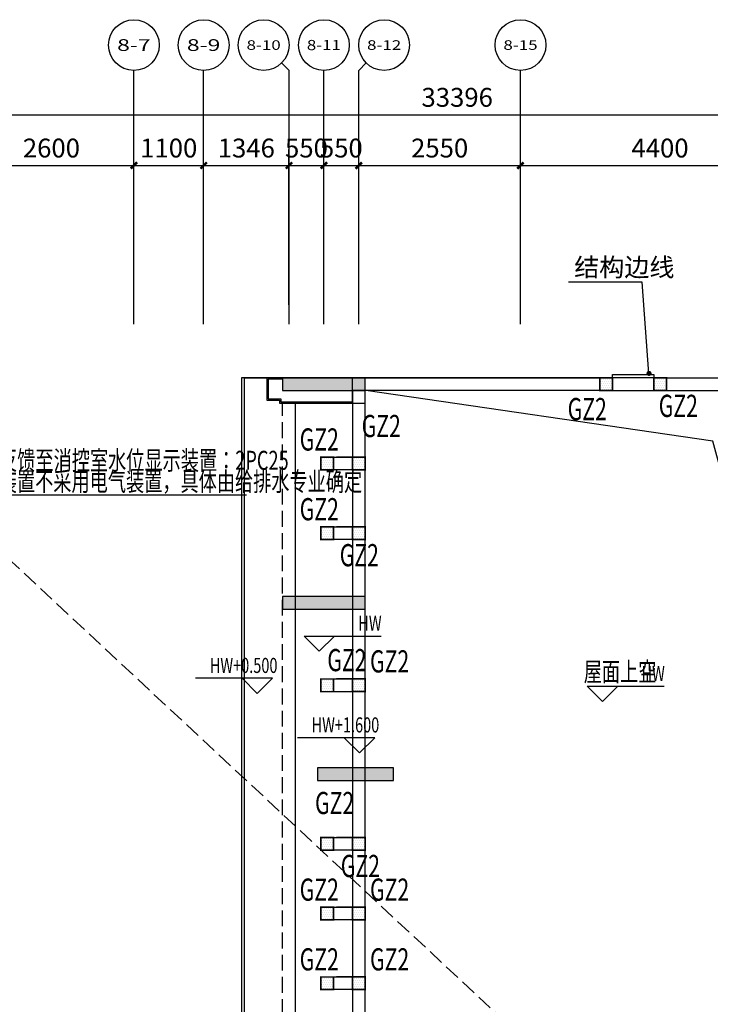
# Model space of a CAD drawing. Extents: x 668290 to 722343, y 344984 to 399329.
# Drawn here: x 687341 to 698230, y 382847 to 398377 of the extents above; entities that cross this region are included whole.
import ezdxf
from ezdxf.enums import TextEntityAlignment as Align

# ---------------------------------------------------------------- set-up
doc = ezdxf.new("R2010")
doc.units = 0
doc.header["$LTSCALE"] = 1000
doc.header["$MEASUREMENT"] = 0
for name, pattern in [('AX-WD24-9-Wall-WF2$0$DASH', [0.35, 0.25, -0.1]), ('CONTINOUS', [0]), ('DASH', [0.35, 0.25, -0.1]), ('S-WLD24-9-GZ-WF1$0$HIDDEN', [0.375, 0.25, -0.125])]:
    doc.linetypes.add(name, pattern=pattern)
doc.layers.add('A-WD24-P-WF2(38)$0$$1$A-Wall-arch', color=255, linetype='Continuous', lineweight=30)
doc.layers.add('AX-WD24-9-Wall-WF2$0$AUDIT_I_200806093530-1', color=255, linetype='Continuous', lineweight=30)
for name, color, linetype in [('A-WD24-P-WF2(38)$0$$2$A-roof', 4, 'Continuous'), ('A-WD24-P-WF2(38)$0$A-detl-MEDM', 50, 'Continuous'), ('AX-WD24-9-Dim-JF$0$A-text', 7, 'Continuous'), ('AX-WD24-9-Dim-JF$0$DIM_ELEV', 3, 'Continuous'), ('AX-WD24-9-Dote-TF$0$AXIS', 3, 'Continuous'), ('AX-WD24-9-Dote-TF$0$AXIS_TEXT', 7, 'Continuous'), ('AX-WD24-9-Edge-WD$0$A-floor-DRAIN', 163, 'Continuous'), ('AX-WD24-9-Edge-WD$0$DIM_LEAD', 3, 'Continuous'), ('AX-WD24-9-Wall-WF2$0$A-detl-MEDM', 50, 'Continuous'), ('AX-WD24-9-Wall-WF2$0$AUDIT_I_200806093530-3', 4, 'Continuous'), ('AXIS_TEXT', 7, 'Continuous'), ('EL-Lighting-DIM', 4, 'CONTINOUS'), ('S-WLD24-9-GZ-WF1$0$-S-beam_dash', 4, 'S-WLD24-9-GZ-WF1$0$HIDDEN'), ('S-WLD24-9-GZ-WF1$0$S-colu_beam', 240, 'Continuous'), ('S-WLD24-9-GZ-WF1$0$S-colu_GZ_hatch', 73, 'Continuous'), ('S-WLD24-9-GZ-WF1$0$S-colu_GZ_text', 7, 'Continuous'), ('S-WLD24-9-WALL-WF1$0$-S-wall', 31, 'Continuous'), ('S-WLD24-9-WALL-WF1$0$-S-wall_hatch', 251, 'Continuous'), ('余压监控线', 40, 'Continuous')]:
    doc.layers.add(name, color=color, linetype=linetype)
doc.styles.add('AX-WD24-9-Dim-JF$0$_TCH_DIM', font='SIMPLEX', dxfattribs={"bigfont": 'GBCBIG'})
doc.styles.add('AX-WD24-9-Dim-JF$0$AX-LD9-3sdap-Dim-TY$0$SZUL_HZ', font='xcsg.shx', dxfattribs={"width": 0.8, "bigfont": 'HZTXT.shx'})
doc.styles.add('AX-WD24-9-Dote-TF$0$_TCH_AXIS', font='COMPLEX.shx', dxfattribs={"bigfont": 'hztxt.shx'})
doc.styles.add('AX-WD24-9-DOTE-TF$0$_TCH_DIM_T3', font='SIMPLEX.shx', dxfattribs={"width": 0.494118, "bigfont": 'GBCBIG.shx'})
doc.styles.add('AX-WD24-9-Edge-WD$0$_TCH_DIM', font='SIMPLEX', dxfattribs={"bigfont": 'GBCBIG'})
doc.styles.add('COMPLEX', font='COMPLEX')
doc.styles.add('S-WLD24-9-GZ-WF1$0$TSSD_Norm', font='Tssdeng.shx', dxfattribs={"width": 0.7, "bigfont": 'hztxt.shx'})
doc.styles.add('SZUL_HZ', font='xcsg.shx', dxfattribs={"width": 0.8, "bigfont": 'HZTXT.shx'})
doc.dimstyles.new('AX-WD24-9-DOTE-TF$0$_TCH_ARCH&&100', dxfattribs={"dimtxt": 297.5, "dimasz": 100, "dimexe": 250, "dimexo": 300, "dimgap": 126.25, "dimtad": 1, "dimdec": 0, "dimzin": 0, "dimdsep": 46, "dimtxsty": 'AX-WD24-9-DOTE-TF$0$_TCH_DIM_T3', "dimblk": 'AX-WD24-9-Dote-TF$0$_ArchTick', "dimcen": 0.09, "dimclrt": 7, "dimazin": 2, "dimtfac": 1, "dimtdec": 0, "dimtix": 1, "dimtmove": 2, "dimatfit": 3, "dimfxl": 0, "dimtolj": 1, "dimtzin": 0, "dimarcsym": 0})

# ---------------------------------------------------------------- blocks, each defined once
blk = doc.blocks.new('_AXISO')
blk.add_circle((0, 0), 0.5)
at = {"layer": 'AXIS_TEXT', "style": 'COMPLEX', "width": 1.041667}
blk.add_attdef('A', text='', height=0.56, dxfattribs=at).set_placement((-0.25, -0.28), (0.25, -0.28), align=Align.FIT)
blk = doc.blocks.new('AX-WD24-9-Dote-TF$0$_ArchTick')
at = {"color": 0, "linetype": 'ByBlock', "const_width": 0.4}
blk.add_lwpolyline([(-0.5, -0.5), (0.5, 0.5)], dxfattribs=at)
blk = doc.blocks.new('*D1693')
at = {"layer": 'AX-WD24-9-Dote-TF$0$AXIS', "color": 0, "lineweight": -2, "transparency": 16777216}
for p, q in [((-400, 37195), (-400, 40445)), ((32996, 37195), (32996, 40445)), ((-400, 40195), (32996, 40195))]:
    blk.add_line(p, q, dxfattribs=at)
at = {"layer": 'Defpoints', "color": 0, "transparency": 16777216}
for p in [(32996, 40195), (-400, 36895), (32996, 36895)]:
    blk.add_point(p, dxfattribs=at)
at = {"layer": 'AX-WD24-9-Dote-TF$0$AXIS', "color": 0, "lineweight": -2, "transparency": 16777216, "xscale": 100, "yscale": 100, "zscale": 100, "rotation": 180}
blk.add_blockref('AX-WD24-9-Dote-TF$0$_ArchTick', (-400, 40195), dxfattribs=at)
at = {"layer": 'AX-WD24-9-Dote-TF$0$AXIS', "color": 0, "lineweight": -2, "transparency": 16777216, "xscale": 100, "yscale": 100, "zscale": 100}
blk.add_blockref('AX-WD24-9-Dote-TF$0$_ArchTick', (32996, 40195), dxfattribs=at)
at = {"layer": 'AX-WD24-9-Dote-TF$0$AXIS', "color": 7, "transparency": 16777216, "insert": (16298, 40470), "char_height": 297.5, "attachment_point": 5, "style": 'AX-WD24-9-DOTE-TF$0$_TCH_DIM_T3'}
blk.add_mtext('\\A1;33396', dxfattribs=at)
blk = doc.blocks.new('*D1697')
at = {"layer": 'AX-WD24-9-Dote-TF$0$AXIS', "color": 0, "lineweight": -2, "transparency": 16777216}
for p, q in [((8600, 37195), (8600, 39645)), ((11200, 37195), (11200, 39645)), ((8600, 39395), (11200, 39395))]:
    blk.add_line(p, q, dxfattribs=at)
at = {"layer": 'Defpoints', "color": 0, "transparency": 16777216}
for p in [(11200, 39395), (8600, 36895), (11200, 36895)]:
    blk.add_point(p, dxfattribs=at)
at = {"layer": 'AX-WD24-9-Dote-TF$0$AXIS', "color": 0, "lineweight": -2, "transparency": 16777216, "xscale": 100, "yscale": 100, "zscale": 100, "rotation": 180}
blk.add_blockref('AX-WD24-9-Dote-TF$0$_ArchTick', (8600, 39395), dxfattribs=at)
at = {"layer": 'AX-WD24-9-Dote-TF$0$AXIS', "color": 0, "lineweight": -2, "transparency": 16777216, "xscale": 100, "yscale": 100, "zscale": 100}
blk.add_blockref('AX-WD24-9-Dote-TF$0$_ArchTick', (11200, 39395), dxfattribs=at)
at = {"layer": 'AX-WD24-9-Dote-TF$0$AXIS', "color": 7, "transparency": 16777216, "insert": (9900, 39670), "char_height": 297.5, "attachment_point": 5, "style": 'AX-WD24-9-DOTE-TF$0$_TCH_DIM_T3'}
blk.add_mtext('\\A1;2600', dxfattribs=at)
blk = doc.blocks.new('*D1698')
at = {"layer": 'AX-WD24-9-Dote-TF$0$AXIS', "color": 0, "lineweight": -2, "transparency": 16777216}
for p, q in [((11200, 37195), (11200, 39645)), ((12300, 37195), (12300, 39645)), ((11200, 39395), (12300, 39395))]:
    blk.add_line(p, q, dxfattribs=at)
at = {"layer": 'Defpoints', "color": 0, "transparency": 16777216}
for p in [(12300, 39395), (11200, 36895), (12300, 36895)]:
    blk.add_point(p, dxfattribs=at)
at = {"layer": 'AX-WD24-9-Dote-TF$0$AXIS', "color": 0, "lineweight": -2, "transparency": 16777216, "xscale": 100, "yscale": 100, "zscale": 100, "rotation": 180}
blk.add_blockref('AX-WD24-9-Dote-TF$0$_ArchTick', (11200, 39395), dxfattribs=at)
at = {"layer": 'AX-WD24-9-Dote-TF$0$AXIS', "color": 0, "lineweight": -2, "transparency": 16777216, "xscale": 100, "yscale": 100, "zscale": 100}
blk.add_blockref('AX-WD24-9-Dote-TF$0$_ArchTick', (12300, 39395), dxfattribs=at)
at = {"layer": 'AX-WD24-9-Dote-TF$0$AXIS', "color": 7, "transparency": 16777216, "insert": (11750, 39670), "char_height": 297.5, "attachment_point": 5, "style": 'AX-WD24-9-DOTE-TF$0$_TCH_DIM_T3'}
blk.add_mtext('\\A1;1100', dxfattribs=at)
blk = doc.blocks.new('*D1699')
at = {"layer": 'AX-WD24-9-Dote-TF$0$AXIS', "color": 0, "lineweight": -2, "transparency": 16777216}
for p, q in [((12300, 37195), (12300, 39645)), ((13646, 37195), (13646, 39645)), ((12300, 39395), (13646, 39395))]:
    blk.add_line(p, q, dxfattribs=at)
at = {"layer": 'Defpoints', "color": 0, "transparency": 16777216}
for p in [(13646, 39395), (12300, 36895), (13646, 36895)]:
    blk.add_point(p, dxfattribs=at)
at = {"layer": 'AX-WD24-9-Dote-TF$0$AXIS', "color": 0, "lineweight": -2, "transparency": 16777216, "xscale": 100, "yscale": 100, "zscale": 100, "rotation": 180}
blk.add_blockref('AX-WD24-9-Dote-TF$0$_ArchTick', (12300, 39395), dxfattribs=at)
at = {"layer": 'AX-WD24-9-Dote-TF$0$AXIS', "color": 0, "lineweight": -2, "transparency": 16777216, "xscale": 100, "yscale": 100, "zscale": 100}
blk.add_blockref('AX-WD24-9-Dote-TF$0$_ArchTick', (13646, 39395), dxfattribs=at)
at = {"layer": 'AX-WD24-9-Dote-TF$0$AXIS', "color": 7, "transparency": 16777216, "insert": (12973, 39670), "char_height": 297.5, "attachment_point": 5, "style": 'AX-WD24-9-DOTE-TF$0$_TCH_DIM_T3'}
blk.add_mtext('\\A1;1346', dxfattribs=at)
blk = doc.blocks.new('*D1700')
at = {"layer": 'AX-WD24-9-Dote-TF$0$AXIS', "color": 0, "lineweight": -2, "transparency": 16777216}
for p, q in [((13646, 37195), (13646, 39645)), ((14196, 37195), (14196, 39645)), ((13646, 39395), (14196, 39395))]:
    blk.add_line(p, q, dxfattribs=at)
at = {"layer": 'Defpoints', "color": 0, "transparency": 16777216}
for p in [(14196, 39395), (13646, 36895), (14196, 36895)]:
    blk.add_point(p, dxfattribs=at)
at = {"layer": 'AX-WD24-9-Dote-TF$0$AXIS', "color": 0, "lineweight": -2, "transparency": 16777216, "xscale": 100, "yscale": 100, "zscale": 100, "rotation": 180}
blk.add_blockref('AX-WD24-9-Dote-TF$0$_ArchTick', (13646, 39395), dxfattribs=at)
at = {"layer": 'AX-WD24-9-Dote-TF$0$AXIS', "color": 0, "lineweight": -2, "transparency": 16777216, "xscale": 100, "yscale": 100, "zscale": 100}
blk.add_blockref('AX-WD24-9-Dote-TF$0$_ArchTick', (14196, 39395), dxfattribs=at)
at = {"layer": 'AX-WD24-9-Dote-TF$0$AXIS', "color": 7, "transparency": 16777216, "insert": (13921, 39670), "char_height": 297.5, "attachment_point": 5, "style": 'AX-WD24-9-DOTE-TF$0$_TCH_DIM_T3'}
blk.add_mtext('\\A1;550', dxfattribs=at)
blk = doc.blocks.new('*D1701')
at = {"layer": 'AX-WD24-9-Dote-TF$0$AXIS', "color": 0, "lineweight": -2, "transparency": 16777216}
for p, q in [((14196, 37195), (14196, 39645)), ((14746, 37195), (14746, 39645)), ((14196, 39395), (14746, 39395))]:
    blk.add_line(p, q, dxfattribs=at)
at = {"layer": 'Defpoints', "color": 0, "transparency": 16777216}
for p in [(14746, 39395), (14196, 36895), (14746, 36895)]:
    blk.add_point(p, dxfattribs=at)
at = {"layer": 'AX-WD24-9-Dote-TF$0$AXIS', "color": 0, "lineweight": -2, "transparency": 16777216, "xscale": 100, "yscale": 100, "zscale": 100, "rotation": 180}
blk.add_blockref('AX-WD24-9-Dote-TF$0$_ArchTick', (14196, 39395), dxfattribs=at)
at = {"layer": 'AX-WD24-9-Dote-TF$0$AXIS', "color": 0, "lineweight": -2, "transparency": 16777216, "xscale": 100, "yscale": 100, "zscale": 100}
blk.add_blockref('AX-WD24-9-Dote-TF$0$_ArchTick', (14746, 39395), dxfattribs=at)
at = {"layer": 'AX-WD24-9-Dote-TF$0$AXIS', "color": 7, "transparency": 16777216, "insert": (14471, 39670), "char_height": 297.5, "attachment_point": 5, "style": 'AX-WD24-9-DOTE-TF$0$_TCH_DIM_T3'}
blk.add_mtext('\\A1;550', dxfattribs=at)
blk = doc.blocks.new('*D1702')
at = {"layer": 'AX-WD24-9-Dote-TF$0$AXIS', "color": 0, "lineweight": -2, "transparency": 16777216}
for p, q in [((14746, 37195), (14746, 39645)), ((17296, 37195), (17296, 39645)), ((14746, 39395), (17296, 39395))]:
    blk.add_line(p, q, dxfattribs=at)
at = {"layer": 'Defpoints', "color": 0, "transparency": 16777216}
for p in [(17296, 39395), (14746, 36895), (17296, 36895)]:
    blk.add_point(p, dxfattribs=at)
at = {"layer": 'AX-WD24-9-Dote-TF$0$AXIS', "color": 0, "lineweight": -2, "transparency": 16777216, "xscale": 100, "yscale": 100, "zscale": 100, "rotation": 180}
blk.add_blockref('AX-WD24-9-Dote-TF$0$_ArchTick', (14746, 39395), dxfattribs=at)
at = {"layer": 'AX-WD24-9-Dote-TF$0$AXIS', "color": 0, "lineweight": -2, "transparency": 16777216, "xscale": 100, "yscale": 100, "zscale": 100}
blk.add_blockref('AX-WD24-9-Dote-TF$0$_ArchTick', (17296, 39395), dxfattribs=at)
at = {"layer": 'AX-WD24-9-Dote-TF$0$AXIS', "color": 7, "transparency": 16777216, "insert": (16021, 39670), "char_height": 297.5, "attachment_point": 5, "style": 'AX-WD24-9-DOTE-TF$0$_TCH_DIM_T3'}
blk.add_mtext('\\A1;2550', dxfattribs=at)
blk = doc.blocks.new('*D1703')
at = {"layer": 'AX-WD24-9-Dote-TF$0$AXIS', "color": 0, "lineweight": -2, "transparency": 16777216}
for p, q in [((17296, 37195), (17296, 39645)), ((21696, 37195), (21696, 39645)), ((17296, 39395), (21696, 39395))]:
    blk.add_line(p, q, dxfattribs=at)
at = {"layer": 'Defpoints', "color": 0, "transparency": 16777216}
for p in [(21696, 39395), (17296, 36895), (21696, 36895)]:
    blk.add_point(p, dxfattribs=at)
at = {"layer": 'AX-WD24-9-Dote-TF$0$AXIS', "color": 0, "lineweight": -2, "transparency": 16777216, "xscale": 100, "yscale": 100, "zscale": 100, "rotation": 180}
blk.add_blockref('AX-WD24-9-Dote-TF$0$_ArchTick', (17296, 39395), dxfattribs=at)
at = {"layer": 'AX-WD24-9-Dote-TF$0$AXIS', "color": 0, "lineweight": -2, "transparency": 16777216, "xscale": 100, "yscale": 100, "zscale": 100}
blk.add_blockref('AX-WD24-9-Dote-TF$0$_ArchTick', (21696, 39395), dxfattribs=at)
at = {"layer": 'AX-WD24-9-Dote-TF$0$AXIS', "color": 7, "transparency": 16777216, "insert": (19496, 39670), "char_height": 297.5, "attachment_point": 5, "style": 'AX-WD24-9-DOTE-TF$0$_TCH_DIM_T3'}
blk.add_mtext('\\A1;4400', dxfattribs=at)
blk = doc.blocks.new('AX-WD24-9-Wall-WF2')
for p, q in [((14646, 35646), (14646, 36046)), ((14846, 35646), (14846, 35846)), ((14646, 35646), (14846, 35646))]:
    blk.add_line(p, q)
for points in [[(14646, 36046), (13296, 36046), (13296, 35696), (13496, 35696), (13496, 35646), (14646, 35646)], [(13546, 36026), (13316, 36026), (13316, 35716), (13516, 35716), (13516, 35666), (14646, 35666)]]:
    blk.add_lwpolyline(points)
at = {"elevation": 0}
for points in [[(14846, 34796), (14846, 34596), (14146, 34596), (14146, 34796)], [(14846, 33696), (14846, 33496), (14146, 33496), (14146, 33696)], [(14846, 31296), (14846, 31096), (14146, 31096), (14146, 31296)], [(14846, 28796), (14846, 28596), (14146, 28596), (14146, 28796)], [(14846, 27696), (14846, 27496), (14146, 27496), (14146, 27696)], [(14846, 26596), (14846, 26396), (14146, 26396), (14146, 26596)]]:
    blk.add_lwpolyline(points, close=True, dxfattribs=at)
at = {"layer": 'AX-WD24-9-Wall-WF2$0$A-detl-MEDM', "color": 1}
blk.add_lwpolyline([(22396, 27496), (20331, 35048), (14856, 35846)], dxfattribs=at)
at = {"layer": 'AX-WD24-9-Wall-WF2$0$AUDIT_I_200806093530-1'}
for p, q in [((18746, 36046), (14646, 36046)), ((18746, 35846), (18746, 36046)), ((19396, 36046), (23296, 36047)), ((19396, 36046), (19396, 35846)), ((18746, 35846), (14846, 35846)), ((19396, 35846), (23096, 35847))]:
    blk.add_line(p, q, dxfattribs=at)
at = {"layer": 'AX-WD24-9-Wall-WF2$0$AUDIT_I_200806093530-3', "color": 8, "linetype": 'AX-WD24-9-Wall-WF2$0$DASH'}
blk.add_line((13546, 25296), (13546, 35646), dxfattribs=at)
at = {"layer": 'AX-WD24-9-Wall-WF2$0$AUDIT_I_200806093530-3', "color": 8, "linetype": 'Continuous'}
for points in [[(13296, 36046), (12896, 36046), (12896, 25296), (14146, 25296)], [(18746, 36046), (18746, 36096), (19396, 36096), (19396, 36046)], [(19396, 36046), (18746, 36046)], [(14646, 26397), (14646, 25296), (14846, 25296), (14846, 35846), (14846, 35846), (14646, 35846), (14646, 35846), (14646, 34796)], [(18746, 35846), (19396, 35846)], [(14146, 25496), (13746, 25496), (13746, 35646)], [(14646, 34596), (14646, 33696)], [(14646, 33497), (14646, 31296)], [(14646, 31097), (14646, 28796)], [(14646, 28597), (14646, 27696)], [(14646, 27497), (14646, 26596)]]:
    blk.add_lwpolyline(points, dxfattribs=at)
blk = doc.blocks.new('AX-WD24-9-Dim-JF')
at = {"layer": 'AX-WD24-9-Dim-JF$0$DIM_ELEV'}
for p, q in [((14123.1, 31733), (13883.1, 31973)), ((13883.1, 31973), (15098.3, 31973)), ((14123.1, 31733), (14363.1, 31973)), ((13386.2, 31307), (12171, 31307)), ((13146.2, 31067), (12906.2, 31307)), ((13146.2, 31067), (13386.2, 31307)), ((18588.6, 30940.4), (18348.6, 31180.4)), ((18348.6, 31180.4), (19563.8, 31180.4)), ((18588.6, 30940.4), (18828.6, 31180.4)), ((14997.6, 30368.8), (13782.4, 30368.8)), ((14757.6, 30128.8), (14517.6, 30368.8)), ((14757.6, 30128.8), (14997.6, 30368.8))]:
    blk.add_line(p, q, dxfattribs=at)
at = {"layer": 'AX-WD24-9-Dim-JF$0$A-text', "linetype": 'Continuous', "style": 'AX-WD24-9-Dim-JF$0$AX-LD9-3sdap-Dim-TY$0$SZUL_HZ', "width": 0.7}
blk.add_text('屋面上空', height=300, dxfattribs=at).set_placement((18293.3, 31261.2))
at = {"layer": 'AX-WD24-9-Dim-JF$0$DIM_ELEV', "color": 7, "style": 'AX-WD24-9-Dim-JF$0$_TCH_DIM', "width": 0.705882}
for s, p in [('HW', (14738.3, 32057)), ('HW+0.500', (12396.6, 31391)), ('HW', (19203.8, 31264.4)), ('HW+1.600', (14001.6, 30452.8))]:
    blk.add_text(s, height=238, dxfattribs=at).set_placement(p)
blk = doc.blocks.new('AX-WD24-9-Edge-WD')
at = {"layer": 'AX-WD24-9-Edge-WD$0$A-floor-DRAIN', "color": 6, "linetype": 'Continuous'}
for points in [[(19396, 36046), (24096, 36046), (24096, 27096), (21796, 27096), (21796, 22996)], [(12946, 25296), (12946, 36046), (18746, 36046), (18746, 36096), (19396, 36096), (19396, 36046)]]:
    blk.add_lwpolyline(points, dxfattribs=at)
at = {"layer": 'AX-WD24-9-Edge-WD$0$DIM_LEAD'}
for p, q in [((19212, 37555), (18054, 37555)), ((19322, 36116), (19212, 37555))]:
    blk.add_line(p, q, dxfattribs=at)
at = {"layer": 'AX-WD24-9-Edge-WD$0$DIM_LEAD', "const_width": 40}
blk.add_lwpolyline([(19324, 36096, 1), (19321, 36136, 1)], format="xyb", close=True, dxfattribs=at)
at = {"layer": 'AX-WD24-9-Edge-WD$0$DIM_LEAD', "color": 7, "style": 'AX-WD24-9-Edge-WD$0$_TCH_DIM'}
blk.add_text('结构边线', height=289.4, dxfattribs=at).set_placement((18144, 37645))
blk = doc.blocks.new('S-WLD24-9-WALL-WF1')
at = {"layer": 'S-WLD24-9-WALL-WF1$0$-S-wall_hatch'}
for points in [[(14846, 36046), (13546, 36046), (13546, 35846), (14846, 35846)], [(14846, 32596), (13546, 32596), (13546, 32396), (14846, 32396)], [(15296, 29896), (14096, 29896), (14096, 29696), (15296, 29696)]]:
    blk.add_hatch(color=0, dxfattribs=at).paths.add_polyline_path(points)
at = {"layer": 'S-WLD24-9-WALL-WF1$0$-S-wall', "linetype": 'ByBlock'}
for points in [[(14846, 36046), (13546, 36046), (13546, 35846), (14846, 35846)], [(14846, 32596), (13546, 32596), (13546, 32396), (14846, 32396)]]:
    blk.add_lwpolyline(points, close=True, dxfattribs=at)
at = {"layer": 'S-WLD24-9-WALL-WF1$0$-S-wall', "linetype": 'ByBlock', "elevation": 0}
blk.add_lwpolyline([(15296, 29896), (14096, 29896), (14096, 29696), (15296, 29696)], close=True, dxfattribs=at)
blk = doc.blocks.new('S-WLD24-9-GZ-WF1')
at = {"layer": 'S-WLD24-9-GZ-WF1$0$S-colu_GZ_hatch'}
h = blk.add_hatch(dxfattribs=at)
h.set_pattern_fill('DOTS', color=256, scale=500, style=0)
h.set_pattern_definition([(0, (-435247.29, -645449.986), (15.625, 31.25), [0, -31.25])])
h.paths.add_polyline_path([(18746, 36046), (18546, 36046), (18546, 35846), (18746, 35846)])
h = blk.add_hatch(dxfattribs=at)
h.set_pattern_fill('DOTS', color=256, scale=500, style=0)
h.set_pattern_definition([(0, (-434393.395, -645449.986), (15.625, 31.25), [0, -31.25])])
h.paths.add_polyline_path([(19600, 36046), (19400, 36046), (19400, 35846), (19600, 35846)])
h = blk.add_hatch(dxfattribs=at)
h.set_pattern_fill('DOTS', color=256, scale=500, style=0)
h.set_pattern_definition([(0, (-439647.29, -646699.986), (15.625, 31.25), [0, -31.25])])
h.paths.add_polyline_path([(14346, 34796), (14146, 34796), (14146, 34596), (14346, 34596)])
h = blk.add_hatch(dxfattribs=at)
h.set_pattern_fill('DOTS', color=256, scale=500, style=0)
h.set_pattern_definition([(0, (-439147.29, -646699.756), (15.625, 31.25), [0, -31.25])])
h.paths.add_polyline_path([(14846, 34796), (14646, 34796), (14646, 34596), (14846, 34596)])
h = blk.add_hatch(dxfattribs=at)
h.set_pattern_fill('DOTS', color=256, scale=500, style=0)
h.set_pattern_definition([(0, (-439647.29, -647799.756), (15.625, 31.25), [0, -31.25])])
h.paths.add_polyline_path([(14346, 33696), (14146, 33696), (14146, 33496), (14346, 33496)])
h = blk.add_hatch(dxfattribs=at)
h.set_pattern_fill('DOTS', color=256, scale=500, style=0)
h.set_pattern_definition([(0, (-439147.29, -647799.526), (15.625, 31.25), [0, -31.25])])
h.paths.add_polyline_path([(14846, 33697), (14646, 33697), (14646, 33497), (14846, 33497)])
h = blk.add_hatch(dxfattribs=at)
h.set_pattern_fill('DOTS', color=256, scale=500, style=0)
h.set_pattern_definition([(0, (-439647.29, -650199.756), (15.625, 31.25), [0, -31.25])])
h.paths.add_polyline_path([(14346, 31296), (14146, 31296), (14146, 31096), (14346, 31096)])
h = blk.add_hatch(dxfattribs=at)
h.set_pattern_fill('DOTS', color=256, scale=500, style=0)
h.set_pattern_definition([(0, (-439147.29, -650199.526), (15.625, 31.25), [0, -31.25])])
h.paths.add_polyline_path([(14846, 31297), (14646, 31297), (14646, 31097), (14846, 31097)])
h = blk.add_hatch(dxfattribs=at)
h.set_pattern_fill('DOTS', color=256, scale=500, style=0)
h.set_pattern_definition([(0, (-439647.29, -652699.756), (15.625, 31.25), [0, -31.25])])
h.paths.add_polyline_path([(14346, 28796), (14146, 28796), (14146, 28596), (14346, 28596)])
h = blk.add_hatch(dxfattribs=at)
h.set_pattern_fill('DOTS', color=256, scale=500, style=0)
h.set_pattern_definition([(0, (-439147.29, -652699.526), (15.625, 31.25), [0, -31.25])])
h.paths.add_polyline_path([(14846, 28797), (14646, 28797), (14646, 28597), (14846, 28597)])
h = blk.add_hatch(dxfattribs=at)
h.set_pattern_fill('DOTS', color=256, scale=500, style=0)
h.set_pattern_definition([(0, (-439647.29, -653799.756), (15.625, 31.25), [0, -31.25])])
h.paths.add_polyline_path([(14346, 27696), (14146, 27696), (14146, 27496), (14346, 27496)])
h = blk.add_hatch(dxfattribs=at)
h.set_pattern_fill('DOTS', color=256, scale=500, style=0)
h.set_pattern_definition([(0, (-439147.29, -653799.526), (15.625, 31.25), [0, -31.25])])
h.paths.add_polyline_path([(14846, 27697), (14646, 27697), (14646, 27497), (14846, 27497)])
h = blk.add_hatch(dxfattribs=at)
h.set_pattern_fill('DOTS', color=256, scale=500, style=0)
h.set_pattern_definition([(0, (-439647.29, -654899.756), (15.625, 31.25), [0, -31.25])])
h.paths.add_polyline_path([(14346, 26596), (14146, 26596), (14146, 26396), (14346, 26396)])
h = blk.add_hatch(dxfattribs=at)
h.set_pattern_fill('DOTS', color=256, scale=500, style=0)
h.set_pattern_definition([(0, (-439147.29, -654899.526), (15.625, 31.25), [0, -31.25])])
h.paths.add_polyline_path([(14846, 26597), (14646, 26597), (14646, 26397), (14846, 26397)])
at = {"layer": 'S-WLD24-9-GZ-WF1$0$-S-beam_dash', "elevation": 0}
for points in [[(14646, 34796), (14346, 34796)], [(14646, 33697), (14346, 33697)], [(14646, 33496), (14346, 33496)], [(14646, 31297), (14346, 31297)], [(14646, 31096), (14346, 31096)], [(14646, 28596), (14346, 28596)], [(14646, 27496), (14346, 27496)], [(14646, 26597), (14346, 26597)], [(14646, 26396), (14346, 26396)]]:
    blk.add_lwpolyline(points, dxfattribs=at)
at = {"layer": 'S-WLD24-9-GZ-WF1$0$-S-beam_dash'}
for points in [[(14646, 34596), (14346, 34596)], [(14646, 28797), (14346, 28797)], [(14646, 27697), (14346, 27697)]]:
    blk.add_lwpolyline(points, dxfattribs=at)
at = {"layer": 'S-WLD24-9-GZ-WF1$0$S-colu_beam', "const_width": 25}
for points in [[(18746, 36046), (18546, 36046), (18546, 35846), (18746, 35846)], [(19600, 36046), (19400, 36046), (19400, 35846), (19600, 35846)], [(14346, 34796), (14146, 34796), (14146, 34596), (14346, 34596)], [(14846, 28797), (14646, 28797), (14646, 28597), (14846, 28597)], [(14846, 27697), (14646, 27697), (14646, 27497), (14846, 27497)]]:
    blk.add_lwpolyline(points, close=True, dxfattribs=at)
at = {"layer": 'S-WLD24-9-GZ-WF1$0$S-colu_beam', "const_width": 25, "elevation": 0}
for points in [[(14846, 34796), (14646, 34796), (14646, 34596), (14846, 34596)], [(14346, 33696), (14146, 33696), (14146, 33496), (14346, 33496)], [(14846, 33697), (14646, 33697), (14646, 33497), (14846, 33497)], [(14346, 31296), (14146, 31296), (14146, 31096), (14346, 31096)], [(14846, 31297), (14646, 31297), (14646, 31097), (14846, 31097)], [(14346, 28796), (14146, 28796), (14146, 28596), (14346, 28596)], [(14346, 27696), (14146, 27696), (14146, 27496), (14346, 27496)], [(14346, 26596), (14146, 26596), (14146, 26396), (14346, 26396)], [(14846, 26597), (14646, 26597), (14646, 26397), (14846, 26397)]]:
    blk.add_lwpolyline(points, close=True, dxfattribs=at)
at = {"layer": 'S-WLD24-9-GZ-WF1$0$S-colu_GZ_text', "style": 'S-WLD24-9-GZ-WF1$0$TSSD_Norm', "width": 0.7}
for p in [(18040, 35378), (19476, 35429), (14792, 35111, 0), (13815, 34899), (13815, 33799, 0), (14446, 33074), (14250, 31419, 0), (14924, 31399, 0), (14057, 29165, 0), (14463, 28172), (13815, 27799, 0), (14924, 27799), (13815, 26699, 0), (14924, 26699, 0)]:
    blk.add_text('GZ2', height=350, dxfattribs=at).set_placement(p)
blk = doc.blocks.new('AX-WD24-9-Dote-TF')
at = {"layer": 'AX-WD24-9-Dote-TF$0$AXIS'}
for p, q in [((13529.1, 41011.8), (13646.2, 40894.7)), ((14863.4, 41011.8), (14746.2, 40894.7)), ((11200, 36894.7), (11200, 40894.7)), ((12300, 36894.7), (12300, 40894.7)), ((13646.2, 36894.7), (13646.2, 40894.7)), ((14196.2, 36894.7), (14196.2, 40894.7)), ((14746.2, 36894.7), (14746.2, 40894.7)), ((17296.1, 36894.7), (17296.1, 40894.7))]:
    blk.add_line(p, q, dxfattribs=at)
ref = blk.add_blockref('_AXISO', (11200, 41294.7), dxfattribs=dict(at, xscale=800, yscale=800, zscale=800))
ref.add_attrib('A', '8-7', dxfattribs={"layer": 'AX-WD24-9-Dote-TF$0$AXIS_TEXT', "height": 185, "style": 'AX-WD24-9-Dote-TF$0$_TCH_AXIS'}).set_placement((10935.7, 41202.2), (11464.3, 41202.2), align=Align.FIT)
ref = blk.add_blockref('_AXISO', (12300, 41294.7), dxfattribs=dict(at, xscale=800, yscale=800, zscale=800))
ref.add_attrib('A', '8-9', dxfattribs={"layer": 'AX-WD24-9-Dote-TF$0$AXIS_TEXT', "height": 185, "style": 'AX-WD24-9-Dote-TF$0$_TCH_AXIS'}).set_placement((12035.7, 41202.2), (12564.3, 41202.2), align=Align.FIT)
ref = blk.add_blockref('_AXISO', (13246.2, 41294.7), dxfattribs=dict(at, xscale=800, yscale=800, zscale=800))
ref.add_attrib('A', '8-10', dxfattribs={"layer": 'AX-WD24-9-Dote-TF$0$AXIS_TEXT', "height": 150.99, "style": 'AX-WD24-9-Dote-TF$0$_TCH_AXIS'}).set_placement((12976.6, 41219.2), (13515.8, 41219.2), align=Align.FIT)
ref = blk.add_blockref('_AXISO', (14196.2, 41294.7), dxfattribs=dict(at, xscale=800, yscale=800, zscale=800))
ref.add_attrib('A', '8-11', dxfattribs={"layer": 'AX-WD24-9-Dote-TF$0$AXIS_TEXT', "height": 160.91, "style": 'AX-WD24-9-Dote-TF$0$_TCH_AXIS'}).set_placement((13928, 41214.2), (14464.4, 41214.2), align=Align.FIT)
ref = blk.add_blockref('_AXISO', (15146.2, 41294.7), dxfattribs=dict(at, xscale=800, yscale=800, zscale=800))
ref.add_attrib('A', '8-12', dxfattribs={"layer": 'AX-WD24-9-Dote-TF$0$AXIS_TEXT', "height": 150.99, "style": 'AX-WD24-9-Dote-TF$0$_TCH_AXIS'}).set_placement((14876.6, 41219.2), (15415.8, 41219.2), align=Align.FIT)
ref = blk.add_blockref('_AXISO', (17296.1, 41294.7), dxfattribs=dict(at, xscale=800, yscale=800, zscale=800))
ref.add_attrib('A', '8-15', dxfattribs={"layer": 'AX-WD24-9-Dote-TF$0$AXIS_TEXT', "height": 150.99, "style": 'AX-WD24-9-Dote-TF$0$_TCH_AXIS'}).set_placement((17026.4, 41219.2), (17565.7, 41219.2), align=Align.FIT)
dim = blk.add_linear_dim(base=(32996.2, 40194.7), p1=(-400, 36894.7), p2=(32996.2, 36894.7), angle=360, dimstyle='AX-WD24-9-DOTE-TF$0$_TCH_ARCH&&100', dxfattribs=at)
dim.commit()
dim.dimension.update_dxf_attribs({"geometry": '*D1693', "text_midpoint": (16298.1, 40469.7), "dimtype": 161, "text_rotation": 360})
for base, p1, p2, angle, picture, middle in [((11200, 39394.7), (8600, 36894.7), (11200, 36894.7), 0, '*D1697', (9900, 39669.7)), ((12300, 39394.7), (11200, 36894.7), (12300, 36894.7), 0, '*D1698', (11750, 39669.7)), ((13646.2, 39394.7), (12300, 36894.7), (13646.2, 36894.7), 0, '*D1699', (12973.1, 39669.7)), ((14196.2, 39394.7), (13646.2, 36894.7), (14196.2, 36894.7), 0, '*D1700', (13921.2, 39669.7)), ((14746.2, 39394.7), (14196.2, 36894.7), (14746.2, 36894.7), 360, '*D1701', (14471.2, 39669.7)), ((17296.1, 39394.7), (14746.2, 36894.7), (17296.1, 36894.7), 0, '*D1702', (16021.1, 39669.7)), ((21696.2, 39394.7), (17296.1, 36894.7), (21696.2, 36894.7), 0, '*D1703', (19496.1, 39669.7))]:
    dim = blk.add_linear_dim(base=base, p1=p1, p2=p2, angle=angle, dimstyle='AX-WD24-9-DOTE-TF$0$_TCH_ARCH&&100', dxfattribs=at)
    dim.commit()
    dim.dimension.update_dxf_attribs({"geometry": picture, "text_midpoint": middle, "dimtype": 161})
blk = doc.blocks.new('A-WD24-P-WF2(38)')
blk.add_blockref('AX-WD24-9-Wall-WF2', (0, 0))
at = {"layer": 'A-WD24-P-WF2(38)$0$$1$A-Wall-arch'}
blk.add_blockref('AX-WD24-9-Dote-TF', (0, 0), dxfattribs=at)
at = {"layer": 'A-WD24-P-WF2(38)$0$$2$A-roof', "linetype": 'Continuous'}
blk.add_blockref('AX-WD24-9-Dim-JF', (0, 0), dxfattribs=at)
at = {"layer": 'A-WD24-P-WF2(38)$0$A-detl-MEDM'}
for name in ['AX-WD24-9-Edge-WD', 'S-WLD24-9-GZ-WF1']:
    blk.add_blockref(name, (0, 0), dxfattribs=at)
at = {"layer": 'A-WD24-P-WF2(38)$0$A-detl-MEDM', "color": 251}
blk.add_blockref('S-WLD24-9-WALL-WF1', (0, 0), dxfattribs=at)

msp = doc.modelspace()

# ---------------------------------------------------------------- linework, layer by layer
at = {"layer": 'EL-Lighting-DIM'}
msp.add_line((685820, 390881), (690915, 390881), dxfattribs=at)
at = {"layer": '余压监控线', "color": 8, "linetype": 'DASH'}
msp.add_line((700137, 377779), (686964, 390061), dxfattribs=at)

# ---------------------------------------------------------------- block references
msp.add_blockref('A-WD24-P-WF2(38)', (677941, 356682))

# ---------------------------------------------------------------- texts
at = {"layer": 'EL-Lighting-DIM', "style": 'SZUL_HZ', "width": 0.7}
for s, p in [('液位信号反馈至消控室水位显示装置：2PC25', (685870, 391277)), ('液位显示装置不采用电气装置，具体由给排水专业确定', (685865, 390943))]:
    msp.add_text(s, height=300, dxfattribs=at).set_placement(p)

doc.saveas('drawing.dxf')
